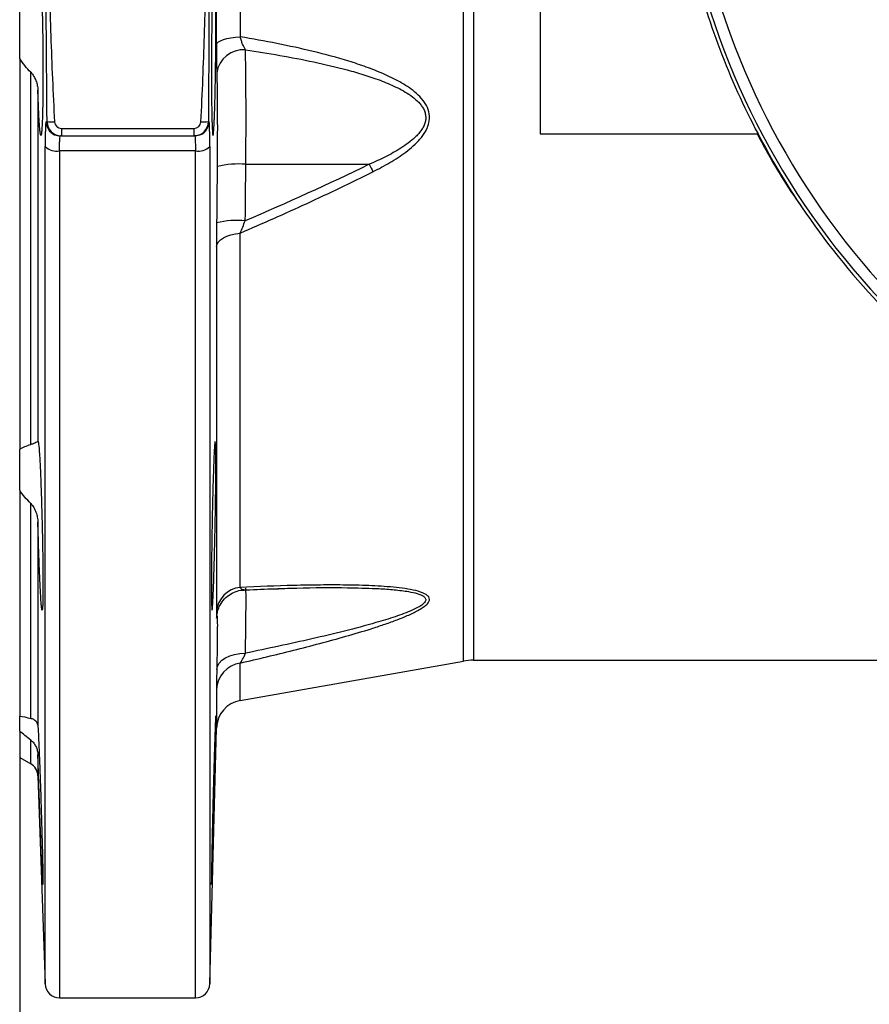
# Model space of a CAD drawing. Units: inches. Extents: x -0.9 to 9.06, y 0 to 7.13.
# Drawn here: x 1.74 to 2.51, y 1.19 to 2.08 of the extents above; entities that cross this region are included whole.
import ezdxf

# ---------------------------------------------------------------- set-up
doc = ezdxf.new("R2010")
doc.units = ezdxf.units.IN
doc.header["$MEASUREMENT"] = 0
doc.layers.add('NETAFIM-L-DETL-013M', color=1, linetype='Continuous')
doc.layers.add('NETAFIM-L-DETL-TEXT-LEADER-025M', color=2, linetype='Continuous')

msp = doc.modelspace()

# ---------------------------------------------------------------- linework, layer by layer
at = {"layer": 'NETAFIM-L-DETL-013M'}
for p, q in [((2.14094, 1.50212), (2.14094, 3.09347)), ((2.14991, 3.09268), (2.14991, 1.50291)), ((1.91865, 2.0568), (1.91865, 2.53879)), ((1.94, 2.53181), (1.94, 2.06377)), ((1.74148, 2.04441), (1.74148, 2.09468)), ((2.21002, 2.09825), (2.21002, 1.97643)), ((1.91865, 2.0568), (1.91914, 2.05803)), ((1.91914, 2.05803), (1.92038, 2.05923)), ((1.92038, 2.05923), (1.92232, 2.06035)), ((1.92232, 2.06035), (1.92491, 2.06136)), ((1.92491, 2.06136), (1.92807, 2.06223)), ((1.92807, 2.06223), (1.93171, 2.06293)), ((1.93171, 2.06293), (1.93573, 2.06345)), ((1.93573, 2.06345), (1.94, 2.06377)), ((1.74148, 2.04441), (1.74148, 1.69261)), ((1.75144, 1.69699), (1.75144, 2.0319)), ((1.75789, 2.01595), (1.75789, 1.69963)), ((1.76523, 1.98747), (1.76611, 1.98747)), ((1.91136, 1.9875), (1.91203, 1.9875)), ((1.77903, 1.98143), (1.89844, 1.98143)), ((1.77903, 1.98143), (1.77903, 1.97467)), ((1.89844, 1.97467), (1.89844, 1.98143)), ((2.21002, 1.97643), (2.40531, 1.97643)), ((1.77903, 1.97467), (1.77815, 1.97467)), ((1.77903, 1.97467), (1.89844, 1.97467)), ((1.8991, 1.97467), (1.89844, 1.97467)), ((1.90161, 1.97491), (1.8991, 1.97467)), ((1.90373, 1.97553), (1.90161, 1.97491)), ((1.76443, 1.21164), (1.76443, 1.96504)), ((1.77735, 1.96122), (1.77735, 1.19917)), ((1.8997, 1.96122), (1.77735, 1.96122)), ((1.8997, 1.19917), (1.8997, 1.96122)), ((1.91262, 1.96508), (1.91262, 1.21176)), ((1.9451, 1.94911), (2.05617, 1.94911)), ((1.93573, 1.88668), (1.94, 1.88724)), ((1.94, 1.56842), (1.94, 1.88724)), ((1.91914, 1.87717), (1.92038, 1.87927)), ((1.92038, 1.87927), (1.92232, 1.88123)), ((1.92232, 1.88123), (1.92491, 1.883)), ((1.92491, 1.883), (1.92807, 1.88453)), ((1.92807, 1.88453), (1.93171, 1.88577)), ((1.93171, 1.88577), (1.93573, 1.88668)), ((1.91865, 1.875), (1.91914, 1.87717)), ((1.91865, 1.875), (1.91865, 1.54667)), ((1.74148, 1.65581), (1.74148, 1.69261)), ((1.74148, 1.65581), (1.74148, 1.4527)), ((1.75144, 1.45053), (1.75144, 1.64389)), ((1.75789, 1.627), (1.75789, 1.44437)), ((1.92666, 1.5051), (1.93056, 1.50689)), ((1.93056, 1.50689), (1.93498, 1.50819)), ((1.93498, 1.50819), (1.93977, 1.50897)), ((1.93977, 1.50897), (1.94475, 1.50919)), ((1.91891, 1.49472), (1.91949, 1.49762)), ((1.91949, 1.49762), (1.92103, 1.50038)), ((1.92103, 1.50038), (1.92345, 1.50291)), ((1.92345, 1.50291), (1.92666, 1.5051)), ((1.94, 1.46669), (2.14094, 1.50212)), ((1.94, 1.46669), (1.94, 1.50032)), ((2.14991, 1.50291), (2.71409, 1.50291)), ((1.91865, 1.47654), (1.91865, 1.44191)), ((1.74148, 1.43923), (1.74148, 1.4527)), ((1.74148, 1.43923), (1.74148, 1.41553)), ((1.91262, 1.21176), (1.91865, 1.44191)), ((1.75144, 1.40978), (1.75144, 1.43109)), ((1.75789, 1.41779), (1.75789, 1.39904)), ((1.74148, 1.41553), (1.75144, 1.40978)), ((1.75789, 1.39904), (1.76443, 1.21164)), ((1.77735, 1.19917), (1.8997, 1.19917))]:
    msp.add_line(p, q, dxfattribs=at)
for centre, radius, start, end in [((3.01783, 2.29779), 0.67755, 193.8381, 226.1619), ((3.01783, 2.29779), 0.69098, 193.8381, 207.71915), ((3.01783, 2.29779), 0.68777, 193.8381, 226.1619), ((1.94285, 2.02798), 0.02418, 85.50427, 172.05427), ((1.77816, 1.98759), 0.01292, 180.55048, 246.12597), ((1.77903, 1.98759), 0.01292, 180.53045, 269.98432), ((1.77138, 2.04343), 0.0562, 264.62348, 271.52237), ((1.77903, 1.98759), 0.00617, 183.26111, 270), ((1.89844, 1.98759), 0.01292, 270.00907, 359.59865), ((1.89844, 1.98759), 0.00617, 270, 356.86316), ((1.8991, 1.98759), 0.01292, 291.00747, 359.58588), ((1.90601, 2.04189), 0.05465, 268.52502, 275.62383), ((1.77815, 1.98758), 0.01291, 246.13497, 269.99865), ((3.01783, 2.29779), 0.69098, 207.71915, 226.1619), ((1.77456, 1.97553), 0.01458, 225.99996, 281.03864), ((1.90253, 1.97533), 0.01439, 258.67547, 314.55934), ((1.93819, 1.86927), 0.08014, 85.05047, 103.6598), ((2.45217, 2.14431), 0.4415, 206.23906, 207.21059), ((1.93758, 1.81865), 0.08002, 84.96158, 103.59844), ((1.94243, 1.54468), 0.02386, 95.83647, 175.21413), ((1.94378, 1.47545), 0.02515, 98.63691, 177.51613), ((2.14991, 1.45121), 0.0517, 90, 100), ((1.94449, 1.44123), 0.02585, 100, 178.5), ((1.74497, 1.39859), 0.01292, 2, 60), ((1.77735, 1.21209), 0.01292, 182, 270), ((1.8997, 1.21209), 0.01292, 270, 358.5)]:
    msp.add_arc(centre, radius, start, end, dxfattribs=at)
for points in [[(1.76611, 1.98747), (1.76522, 2.09091), (1.76479, 2.19435), (1.76489, 2.29779)], [(1.91228, 2.29779), (1.91236, 2.19436), (1.91204, 2.09093), (1.91136, 1.9875)], [(1.75144, 2.0319), (1.74778, 2.03575), (1.74441, 2.03987), (1.74148, 2.04441)], [(2.40615, 1.97639), (2.40587, 1.97642), (2.40559, 1.97643), (2.40531, 1.97643)], [(2.05617, 1.94911), (2.01946, 1.93114), (1.98221, 1.91436), (1.94461, 1.89836)], [(1.94461, 1.89836), (1.94478, 1.91528), (1.94495, 1.9322), (1.9451, 1.94911)], [(1.91926, 1.94714), (1.91911, 1.93024), (1.91894, 1.91333), (1.91877, 1.89643)], [(1.75144, 1.64389), (1.74778, 1.64772), (1.74441, 1.65168), (1.74148, 1.65581)], [(1.74148, 1.4527), (1.74441, 1.4523), (1.74778, 1.45153), (1.75144, 1.45053)], [(1.75144, 1.43109), (1.74778, 1.43389), (1.74441, 1.43661), (1.74148, 1.43923)]]:
    msp.add_open_spline(points, degree=3, dxfattribs=at)
for points, knots in [([(1.76529, 2.29779), (1.76559, 2.24601), (1.76624, 2.19424), (1.76794, 2.11659), (1.76863, 2.09071), (1.76994, 2.0519), (1.77042, 2.03896), (1.77152, 2.0131), (1.77214, 2.00017), (1.77287, 1.98724)], [0, 0, 0, 0, 0.5, 0.5, 0.75, 0.75, 0.875, 0.875, 1, 1, 1, 1]), ([(1.9046, 1.98726), (1.90531, 2.00018), (1.9059, 2.01311), (1.90695, 2.03898), (1.90741, 2.05191), (1.90866, 2.09072), (1.90931, 2.1166), (1.91093, 2.19425), (1.91156, 2.24602), (1.91188, 2.29779)], [0, 0, 0, 0, 0.125, 0.125, 0.25, 0.25, 0.5, 0.5, 1, 1, 1, 1]), ([(1.75789, 2.11516), (1.75808, 2.11927), (1.7583, 2.12232), (1.7586, 2.12483), (1.75866, 2.12527), (1.75878, 2.12599), (1.75884, 2.12628), (1.75903, 2.12694), (1.75916, 2.1271), (1.75942, 2.12685), (1.75956, 2.12643), (1.75982, 2.12505), (1.75995, 2.12409), (1.76015, 2.12223), (1.76022, 2.12155), (1.76035, 2.12003), (1.76041, 2.11921), (1.7606, 2.11655), (1.76072, 2.11455), (1.76096, 2.11008), (1.76108, 2.10761), (1.7613, 2.10222), (1.7614, 2.09935), (1.7616, 2.09328), (1.76169, 2.09008), (1.76182, 2.08503), (1.76186, 2.0833), (1.76194, 2.07981), (1.76198, 2.07805), (1.76208, 2.0727), (1.76214, 2.06905), (1.76225, 2.06159), (1.7623, 2.05776), (1.76237, 2.05018), (1.7624, 2.0464), (1.76243, 2.04076), (1.76243, 2.03888), (1.76244, 2.03514), (1.76244, 2.03326), (1.76244, 2.02775), (1.76243, 2.02418), (1.7624, 2.01725), (1.76237, 2.01388), (1.76226, 2.00416), (1.76215, 1.99844), (1.76198, 1.99223), (1.76194, 1.99103), (1.76186, 1.98878), (1.76182, 1.98772), (1.76169, 1.98471), (1.7616, 1.98295), (1.76141, 1.97992), (1.7613, 1.97866), (1.76108, 1.97671), (1.76096, 1.97602), (1.76078, 1.9754), (1.76072, 1.97526), (1.7606, 1.97513), (1.76054, 1.97513), (1.76035, 1.97536), (1.76022, 1.9758), (1.75996, 1.97723), (1.75982, 1.97822), (1.75956, 1.98077), (1.75942, 1.9823), (1.75916, 1.98586), (1.75904, 1.98788), (1.75884, 1.9913), (1.75878, 1.9925), (1.75866, 1.99499), (1.7586, 1.99629), (1.75842, 2.00032), (1.75831, 2.00319), (1.75809, 2.00932), (1.75799, 2.01259), (1.75789, 2.01595)], [0, 0, 0, 0, 0.0625, 0.0625, 0.078125, 0.078125, 0.09375, 0.09375, 0.125, 0.125, 0.15625, 0.15625, 0.1875, 0.1875, 0.203125, 0.203125, 0.21875, 0.21875, 0.25, 0.25, 0.28125, 0.28125, 0.3125, 0.3125, 0.34375, 0.34375, 0.359375, 0.359375, 0.375, 0.375, 0.40625, 0.40625, 0.4375, 0.4375, 0.46875, 0.46875, 0.484375, 0.484375, 0.5, 0.5, 0.53125, 0.53125, 0.5625, 0.5625, 0.625, 0.625, 0.640625, 0.640625, 0.65625, 0.65625, 0.6875, 0.6875, 0.71875, 0.71875, 0.75, 0.75, 0.765625, 0.765625, 0.78125, 0.78125, 0.8125, 0.8125, 0.84375, 0.84375, 0.875, 0.875, 0.90625, 0.90625, 0.921875, 0.921875, 0.9375, 0.9375, 0.96875, 0.96875, 1, 1, 1, 1]), ([(1.9178, 2.10479), (1.91787, 2.10124), (1.91793, 2.09741), (1.918, 2.09124), (1.91802, 2.08911), (1.91805, 2.08472), (1.91806, 2.08244), (1.91809, 2.07554), (1.91809, 2.07081), (1.91808, 2.06351), (1.91807, 2.06103), (1.91805, 2.05605), (1.91803, 2.05356), (1.91798, 2.04613), (1.91793, 2.0412), (1.91784, 2.03386), (1.9178, 2.03142), (1.91773, 2.02666), (1.91765, 2.022), (1.91756, 2.01752), (1.91747, 2.01314), (1.91742, 2.01098), (1.91726, 2.00475), (1.91715, 2.00093), (1.91698, 1.99567), (1.91692, 1.994), (1.91679, 1.99082), (1.91673, 1.98933), (1.91654, 1.98519), (1.91641, 1.98286), (1.91622, 1.98), (1.91615, 1.97915), (1.91602, 1.9777), (1.91596, 1.9771), (1.91577, 1.97565), (1.91564, 1.97515), (1.91539, 1.97514), (1.91527, 1.97563), (1.91511, 1.97707), (1.91505, 1.97767), (1.91495, 1.97911), (1.91489, 1.97996), (1.91475, 1.98282), (1.91466, 1.98515), (1.91453, 1.98927), (1.9145, 1.99076), (1.91442, 1.99393), (1.91439, 1.9956), (1.9143, 2.00086), (1.91425, 2.00468), (1.91419, 2.0109), (1.91417, 2.01305), (1.91415, 2.01744), (1.91413, 2.02192), (1.91412, 2.02658), (1.91411, 2.03133), (1.91411, 2.03376), (1.91412, 2.04112), (1.91414, 2.04605), (1.91419, 2.05347), (1.91421, 2.05595), (1.91425, 2.06093), (1.91428, 2.06341), (1.91436, 2.07072), (1.91442, 2.07546), (1.91453, 2.08235), (1.91457, 2.08463), (1.91466, 2.08903), (1.9147, 2.09116), (1.91484, 2.09734), (1.91494, 2.10117), (1.9151, 2.10649), (1.91516, 2.10817), (1.91527, 2.11132), (1.91539, 2.11427), (1.91551, 2.11682), (1.91564, 2.11918), (1.9157, 2.12026), (1.91589, 2.12312), (1.91602, 2.12456), (1.91628, 2.12651), (1.91641, 2.12701), (1.91667, 2.12702), (1.91679, 2.12655), (1.91697, 2.1251), (1.91703, 2.12449), (1.91715, 2.12305), (1.91726, 2.12139), (1.91736, 2.11928), (1.91746, 2.11695), (1.91751, 2.11566), (1.91765, 2.1115), (1.91773, 2.10834), (1.9178, 2.10479)], [0, 0, 0, 0, 0.03125, 0.03125, 0.046875, 0.046875, 0.0625, 0.0625, 0.09375, 0.09375, 0.109375, 0.109375, 0.125, 0.125, 0.15625, 0.15625, 0.171875, 0.171875, 0.1875, 0.203125, 0.203125, 0.21875, 0.21875, 0.25, 0.25, 0.265625, 0.265625, 0.28125, 0.28125, 0.3125, 0.3125, 0.328125, 0.328125, 0.34375, 0.34375, 0.375, 0.375, 0.40625, 0.40625, 0.421875, 0.421875, 0.4375, 0.4375, 0.46875, 0.46875, 0.484375, 0.484375, 0.5, 0.5, 0.53125, 0.53125, 0.546875, 0.546875, 0.5625, 0.578125, 0.578125, 0.59375, 0.59375, 0.625, 0.625, 0.640625, 0.640625, 0.65625, 0.65625, 0.6875, 0.6875, 0.703125, 0.703125, 0.71875, 0.71875, 0.75, 0.75, 0.765625, 0.765625, 0.78125, 0.796875, 0.796875, 0.8125, 0.8125, 0.84375, 0.84375, 0.875, 0.875, 0.90625, 0.90625, 0.921875, 0.921875, 0.9375, 0.953125, 0.953125, 0.96875, 0.96875, 1, 1, 1, 1]), ([(1.91865, 2.0568), (1.91865, 2.05165), (1.91867, 2.04691), (1.91876, 2.0382), (1.91882, 2.03445), (1.91891, 2.03132)], [0, 0, 0, 0, 0.5, 0.5, 1, 1, 1, 1]), ([(2.05953, 1.94243), (2.06472, 1.94502), (2.06981, 1.94774), (2.07972, 1.95359), (2.08454, 1.95671), (2.09142, 1.96189), (2.09366, 1.96371), (2.09795, 1.96757), (2.09997, 1.96959), (2.10275, 1.97281), (2.10363, 1.97392), (2.10529, 1.97622), (2.10607, 1.97741), (2.10746, 1.97986), (2.10808, 1.98111), (2.10912, 1.98368), (2.10955, 1.98501), (2.11046, 1.98903), (2.11058, 1.99171), (2.10977, 1.99706), (2.10887, 1.99958), (2.10635, 2.00434), (2.10478, 2.00649), (2.10123, 2.01052), (2.09923, 2.0124), (2.09299, 2.01759), (2.08843, 2.02054), (2.07892, 2.0259), (2.07393, 2.02831), (2.06381, 2.03274), (2.05868, 2.03475), (2.0483, 2.0385), (2.04306, 2.04023), (2.02723, 2.04514), (2.01652, 2.04801), (1.99492, 2.05324), (1.98403, 2.05559), (1.9621, 2.05994), (1.95106, 2.06193), (1.94, 2.06377)], [0, 0, 0, 0, 0.0625, 0.0625, 0.125, 0.125, 0.15625, 0.15625, 0.1875, 0.1875, 0.203125, 0.203125, 0.21875, 0.21875, 0.234375, 0.234375, 0.25, 0.25, 0.28125, 0.28125, 0.3125, 0.3125, 0.34375, 0.34375, 0.375, 0.375, 0.4375, 0.4375, 0.5, 0.5, 0.5625, 0.5625, 0.625, 0.625, 0.75, 0.75, 0.875, 0.875, 1, 1, 1, 1]), ([(1.94475, 2.05208), (1.94386, 2.05353), (1.94302, 2.05522), (1.94181, 2.05816), (1.94142, 2.05922), (1.94068, 2.06142), (1.94033, 2.06257), (1.94, 2.06377)], [0, 0, 0, 0, 0.5, 0.5, 0.75, 0.75, 1, 1, 1, 1]), ([(1.9451, 1.94911), (1.94517, 1.95934), (1.94522, 1.96928), (1.94526, 1.98379), (1.94526, 1.98855), (1.94526, 1.9956), (1.94526, 1.99793), (1.94525, 2.00249), (1.94524, 2.00474), (1.9452, 2.01577), (1.94515, 2.02399), (1.94504, 2.0335), (1.94502, 2.03536), (1.94497, 2.03899), (1.94495, 2.04075), (1.94487, 2.04587), (1.94481, 2.04908), (1.94475, 2.05208)], [0, 0, 0, 0, 0.25, 0.25, 0.375, 0.375, 0.4375, 0.4375, 0.5, 0.5, 0.75, 0.75, 0.8125, 0.8125, 0.875, 0.875, 1, 1, 1, 1]), ([(1.94475, 2.05208), (1.95507, 2.05055), (1.96535, 2.04891), (1.98584, 2.04532), (1.99603, 2.04338), (2.0163, 2.03907), (2.02637, 2.03671), (2.04133, 2.03267), (2.0463, 2.03124), (2.05615, 2.02816), (2.06104, 2.0265), (2.07073, 2.02286), (2.07553, 2.02087), (2.08479, 2.0164), (2.08929, 2.01394), (2.09555, 2.00953), (2.09753, 2.00796), (2.10027, 2.00535), (2.10114, 2.00443), (2.10275, 2.00253), (2.10349, 2.00154), (2.1048, 1.99945), (2.10537, 1.99836), (2.1063, 1.99605), (2.10664, 1.99485), (2.10704, 1.9924), (2.10709, 1.99113), (2.10689, 1.98862), (2.10664, 1.98738), (2.10588, 1.98494), (2.10537, 1.98374), (2.10417, 1.98146), (2.10348, 1.98036), (2.10194, 1.97823), (2.1011, 1.9772), (2.09934, 1.97523), (2.09841, 1.97429), (2.09554, 1.97157), (2.09348, 1.96988), (2.0892, 1.96667), (2.08698, 1.96516), (2.08021, 1.96087), (2.07553, 1.9583), (2.06598, 1.95348), (2.0611, 1.95124), (2.05617, 1.94911)], [0, 0, 0, 0, 0.125, 0.125, 0.25, 0.25, 0.375, 0.375, 0.4375, 0.4375, 0.5, 0.5, 0.5625, 0.5625, 0.625, 0.625, 0.65625, 0.65625, 0.671875, 0.671875, 0.6875, 0.6875, 0.703125, 0.703125, 0.71875, 0.71875, 0.734375, 0.734375, 0.75, 0.75, 0.765625, 0.765625, 0.78125, 0.78125, 0.796875, 0.796875, 0.8125, 0.8125, 0.84375, 0.84375, 0.875, 0.875, 0.9375, 0.9375, 1, 1, 1, 1]), ([(1.75144, 2.0319), (1.7525, 2.03078), (1.75338, 2.02955), (1.75492, 2.02697), (1.75557, 2.02562), (1.75664, 2.0229), (1.75706, 2.02153), (1.75767, 2.01875), (1.75785, 2.01734), (1.75789, 2.01595)], [0, 0, 0, 0, 0.25, 0.25, 0.5, 0.5, 0.75, 0.75, 1, 1, 1, 1]), ([(1.91891, 2.03132), (1.91903, 2.02642), (1.91914, 2.02088), (1.91926, 2.01164), (1.9193, 2.00841), (1.91935, 2.00162), (1.91938, 1.9981), (1.91942, 1.98728), (1.91943, 1.97969), (1.91939, 1.96774), (1.91938, 1.96366), (1.91933, 1.95546), (1.9193, 1.95132), (1.91926, 1.94714)], [0, 0, 0, 0, 0.25, 0.25, 0.375, 0.375, 0.5, 0.5, 0.75, 0.75, 0.875, 0.875, 1, 1, 1, 1]), ([(1.76523, 1.98747), (1.76512, 1.98747), (1.76501, 1.98694), (1.76486, 1.98535), (1.76482, 1.9847), (1.76473, 1.98316), (1.76469, 1.98228), (1.76462, 1.98028), (1.76459, 1.97916), (1.76453, 1.97677), (1.76451, 1.97549), (1.76447, 1.97274), (1.76446, 1.97127), (1.76444, 1.96824), (1.76443, 1.96667), (1.76443, 1.96504)], [0, 0, 0, 0, 0.25, 0.25, 0.375, 0.375, 0.5, 0.5, 0.625, 0.625, 0.75, 0.75, 0.875, 0.875, 1, 1, 1, 1]), ([(1.91262, 1.96508), (1.91262, 1.96833), (1.91261, 1.97134), (1.91257, 1.97549), (1.91255, 1.97679), (1.91251, 1.97918), (1.91248, 1.98028), (1.91243, 1.98228), (1.9124, 1.98318), (1.91234, 1.98472), (1.9123, 1.98537), (1.91223, 1.98642), (1.91219, 1.98683), (1.91211, 1.98736), (1.91207, 1.9875), (1.91203, 1.9875)], [0, 0, 0, 0, 0.25, 0.25, 0.375, 0.375, 0.5, 0.5, 0.625, 0.625, 0.75, 0.75, 0.875, 0.875, 1, 1, 1, 1]), ([(2.40531, 1.97643), (2.41563, 1.95746), (2.42787, 1.93498), (2.44258, 1.91503), (2.44488, 1.91192)], [0, 0, 0, 0, 0.843673, 1, 1, 1, 1]), ([(1.77735, 1.96122), (1.77735, 1.96318), (1.77737, 1.96498), (1.77745, 1.9683), (1.7775, 1.96974), (1.77772, 1.97335), (1.77792, 1.97467), (1.77815, 1.97467)], [0, 0, 0, 0, 0.25, 0.25, 0.5, 0.5, 1, 1, 1, 1]), ([(1.8991, 1.97467), (1.89919, 1.97467), (1.89927, 1.97435), (1.89942, 1.97309), (1.89948, 1.97216), (1.89964, 1.96856), (1.8997, 1.96513), (1.8997, 1.96122)], [0, 0, 0, 0, 0.25, 0.25, 0.5, 0.5, 1, 1, 1, 1]), ([(1.94, 1.88724), (1.96017, 1.89591), (1.98023, 1.90481), (2.0201, 1.92316), (2.0399, 1.93262), (2.05953, 1.94243)], [0, 0, 0, 0, 0.5, 0.5, 1, 1, 1, 1]), ([(1.91877, 1.89643), (1.91873, 1.89265), (1.9187, 1.88897), (1.91866, 1.88181), (1.91865, 1.8783), (1.91865, 1.875)], [0, 0, 0, 0, 0.5, 0.5, 1, 1, 1, 1]), ([(1.94, 1.88724), (1.94073, 1.88902), (1.94148, 1.89083), (1.94302, 1.89454), (1.94381, 1.89644), (1.94461, 1.89836)], [0, 0, 0, 0, 0.5, 0.5, 1, 1, 1, 1]), ([(1.74148, 1.69261), (1.74295, 1.69357), (1.74454, 1.69441), (1.74787, 1.69585), (1.74962, 1.69646), (1.75144, 1.69699)], [0, 0, 0, 0, 0.5, 0.5, 1, 1, 1, 1]), ([(1.75789, 1.69963), (1.75785, 1.69956), (1.75767, 1.69945), (1.75707, 1.69914), (1.75665, 1.69894), (1.75557, 1.69846), (1.75493, 1.69819), (1.75339, 1.69761), (1.7525, 1.69729), (1.75144, 1.69699)], [0, 0, 0, 0, 0.25, 0.25, 0.5, 0.5, 0.75, 0.75, 1, 1, 1, 1]), ([(1.75789, 1.69963), (1.75799, 1.69979), (1.75809, 1.69967), (1.75825, 1.69907), (1.7583, 1.69879), (1.75842, 1.69811), (1.75848, 1.69769), (1.75878, 1.69526), (1.75903, 1.69228), (1.75943, 1.68621), (1.75956, 1.68397), (1.75982, 1.67906), (1.75995, 1.6764), (1.76015, 1.67209), (1.76022, 1.67059), (1.76035, 1.66753), (1.76041, 1.66597), (1.7606, 1.66117), (1.76072, 1.65784), (1.76096, 1.6509), (1.76108, 1.64726), (1.7613, 1.63993), (1.7614, 1.63622), (1.76155, 1.63059), (1.7616, 1.6287), (1.76169, 1.6249), (1.76174, 1.62297), (1.76186, 1.61726), (1.76194, 1.6135), (1.76208, 1.60607), (1.76214, 1.6024), (1.76225, 1.59517), (1.7623, 1.59169), (1.76237, 1.585), (1.7624, 1.58179), (1.76243, 1.5772), (1.76243, 1.57569), (1.76244, 1.5728), (1.76244, 1.57141), (1.76244, 1.56739), (1.76244, 1.56493), (1.7624, 1.56042), (1.76237, 1.55837), (1.7623, 1.55483), (1.76225, 1.55332), (1.76217, 1.55145), (1.76214, 1.55089), (1.76208, 1.54991), (1.76205, 1.54949), (1.76187, 1.54773), (1.7617, 1.54745), (1.7614, 1.54876), (1.7613, 1.54948), (1.76108, 1.55145), (1.76096, 1.55271), (1.76078, 1.55501), (1.76072, 1.55584), (1.7606, 1.55763), (1.76054, 1.55859), (1.76035, 1.56162), (1.76022, 1.56388), (1.75996, 1.56884), (1.75982, 1.57157), (1.75956, 1.57734), (1.75943, 1.58039), (1.75923, 1.58521), (1.75916, 1.58685), (1.75904, 1.59022), (1.75897, 1.59196), (1.75878, 1.59721), (1.75866, 1.60078), (1.75842, 1.60809), (1.75831, 1.61182), (1.75809, 1.61943), (1.75799, 1.62323), (1.75789, 1.627)], [0, 0, 0, 0, 0.03125, 0.03125, 0.046875, 0.046875, 0.0625, 0.0625, 0.125, 0.125, 0.15625, 0.15625, 0.1875, 0.1875, 0.203125, 0.203125, 0.21875, 0.21875, 0.25, 0.25, 0.28125, 0.28125, 0.3125, 0.3125, 0.328125, 0.328125, 0.34375, 0.34375, 0.375, 0.375, 0.40625, 0.40625, 0.4375, 0.4375, 0.46875, 0.46875, 0.484375, 0.484375, 0.5, 0.5, 0.53125, 0.53125, 0.5625, 0.5625, 0.59375, 0.59375, 0.609375, 0.609375, 0.625, 0.625, 0.6875, 0.6875, 0.71875, 0.71875, 0.75, 0.75, 0.765625, 0.765625, 0.78125, 0.78125, 0.8125, 0.8125, 0.84375, 0.84375, 0.875, 0.875, 0.890625, 0.890625, 0.90625, 0.90625, 0.9375, 0.9375, 0.96875, 0.96875, 1, 1, 1, 1]), ([(1.91809, 1.67746), (1.91809, 1.67391), (1.91808, 1.67007), (1.91803, 1.6639), (1.91802, 1.66178), (1.91798, 1.65738), (1.91795, 1.6551), (1.91787, 1.64821), (1.91781, 1.64347), (1.91769, 1.63617), (1.91765, 1.6337), (1.91756, 1.62871), (1.91751, 1.62623), (1.91737, 1.6188), (1.91726, 1.61387), (1.91709, 1.60653), (1.91703, 1.60409), (1.91691, 1.59933), (1.91679, 1.59467), (1.91667, 1.5902), (1.91654, 1.58581), (1.91648, 1.58366), (1.91628, 1.57743), (1.91615, 1.5736), (1.91596, 1.56835), (1.91589, 1.56668), (1.91577, 1.5635), (1.9157, 1.56201), (1.91551, 1.55787), (1.91539, 1.55554), (1.91522, 1.55268), (1.91516, 1.55183), (1.91505, 1.55038), (1.915, 1.54978), (1.91484, 1.54833), (1.91475, 1.54783), (1.91457, 1.54783), (1.91449, 1.54832), (1.91439, 1.54976), (1.91436, 1.55036), (1.9143, 1.5518), (1.91428, 1.55265), (1.91421, 1.55551), (1.91417, 1.55784), (1.91414, 1.56197), (1.91413, 1.56345), (1.91412, 1.56663), (1.91411, 1.5683), (1.91411, 1.57356), (1.91412, 1.57738), (1.91416, 1.5836), (1.91417, 1.58576), (1.91421, 1.59014), (1.91425, 1.59462), (1.9143, 1.59928), (1.91436, 1.60403), (1.91439, 1.60646), (1.91449, 1.61382), (1.91457, 1.61875), (1.9147, 1.62617), (1.91475, 1.62866), (1.91484, 1.63363), (1.91489, 1.63611), (1.91505, 1.64342), (1.91516, 1.64816), (1.91533, 1.65505), (1.91539, 1.65732), (1.91551, 1.66172), (1.91557, 1.66385), (1.91576, 1.67003), (1.91589, 1.67386), (1.91609, 1.67918), (1.91615, 1.68086), (1.91628, 1.68401), (1.91641, 1.68696), (1.91654, 1.68951), (1.91667, 1.69186), (1.91673, 1.69294), (1.91692, 1.69581), (1.91703, 1.69725), (1.91726, 1.69919), (1.91737, 1.6997), (1.91756, 1.6997), (1.91765, 1.69923), (1.91777, 1.69778), (1.9178, 1.69717), (1.91787, 1.69573), (1.91793, 1.69406), (1.91798, 1.69195), (1.91802, 1.68962), (1.91803, 1.68834), (1.91808, 1.68417), (1.91809, 1.68101), (1.91809, 1.67746)], [0, 0, 0, 0, 0.03125, 0.03125, 0.046875, 0.046875, 0.0625, 0.0625, 0.09375, 0.09375, 0.109375, 0.109375, 0.125, 0.125, 0.15625, 0.15625, 0.171875, 0.171875, 0.1875, 0.203125, 0.203125, 0.21875, 0.21875, 0.25, 0.25, 0.265625, 0.265625, 0.28125, 0.28125, 0.3125, 0.3125, 0.328125, 0.328125, 0.34375, 0.34375, 0.375, 0.375, 0.40625, 0.40625, 0.421875, 0.421875, 0.4375, 0.4375, 0.46875, 0.46875, 0.484375, 0.484375, 0.5, 0.5, 0.53125, 0.53125, 0.546875, 0.546875, 0.5625, 0.578125, 0.578125, 0.59375, 0.59375, 0.625, 0.625, 0.640625, 0.640625, 0.65625, 0.65625, 0.6875, 0.6875, 0.703125, 0.703125, 0.71875, 0.71875, 0.75, 0.75, 0.765625, 0.765625, 0.78125, 0.796875, 0.796875, 0.8125, 0.8125, 0.84375, 0.84375, 0.875, 0.875, 0.90625, 0.90625, 0.921875, 0.921875, 0.9375, 0.953125, 0.953125, 0.96875, 0.96875, 1, 1, 1, 1]), ([(1.75144, 1.64389), (1.7525, 1.64277), (1.75338, 1.64153), (1.75492, 1.6389), (1.75557, 1.63749), (1.75664, 1.63462), (1.75706, 1.63315), (1.75767, 1.63013), (1.75785, 1.62857), (1.75789, 1.627)], [0, 0, 0, 0, 0.25, 0.25, 0.5, 0.5, 0.75, 0.75, 1, 1, 1, 1]), ([(1.94, 1.50032), (1.95611, 1.50407), (1.97213, 1.50791), (1.99591, 1.51389), (2.0038, 1.51592), (2.01948, 1.52008), (2.02727, 1.52221), (2.04271, 1.52662), (2.05035, 1.52889), (2.06165, 1.53247), (2.06539, 1.53369), (2.07279, 1.53621), (2.07647, 1.53751), (2.08362, 1.5402), (2.0871, 1.54158), (2.09377, 1.54447), (2.09697, 1.54598), (2.10128, 1.54834), (2.10263, 1.54914), (2.10513, 1.55079), (2.10628, 1.55164), (2.1082, 1.55335), (2.10898, 1.55421), (2.11009, 1.55595), (2.11038, 1.55679), (2.11043, 1.55841), (2.11018, 1.55921), (2.10917, 1.56065), (2.10841, 1.56132), (2.1056, 1.56315), (2.10308, 1.56411), (2.09734, 1.56575), (2.0942, 1.5664), (2.0876, 1.5675), (2.08414, 1.56795), (2.07345, 1.56909), (2.06605, 1.56958), (2.05101, 1.57027), (2.04335, 1.57047), (2.02787, 1.57066), (2.02004, 1.57066), (2.00426, 1.57052), (1.99631, 1.57038), (1.97232, 1.56979), (1.9562, 1.56917), (1.94, 1.56842)], [0, 0, 0, 0, 0.125, 0.125, 0.1875, 0.1875, 0.25, 0.25, 0.3125, 0.3125, 0.34375, 0.34375, 0.375, 0.375, 0.40625, 0.40625, 0.4375, 0.4375, 0.453125, 0.453125, 0.46875, 0.46875, 0.484375, 0.484375, 0.5, 0.5, 0.515625, 0.515625, 0.53125, 0.53125, 0.5625, 0.5625, 0.59375, 0.59375, 0.625, 0.625, 0.6875, 0.6875, 0.75, 0.75, 0.8125, 0.8125, 0.875, 0.875, 1, 1, 1, 1]), ([(1.94349, 1.56649), (1.94285, 1.56638), (1.94155, 1.56617), (1.94053, 1.56766), (1.94, 1.56842)], [0, 0, 0, 0, 0.488616, 1, 1, 1, 1]), ([(1.97391, 1.56735), (1.97962, 1.56754), (2.0008, 1.56826), (2.03048, 1.56856), (2.05359, 1.56772), (2.06198, 1.56741)], [0, 0, 0, 0, 0.190225, 0.706307, 1, 1, 1, 1]), ([(1.91902, 1.54343), (1.91902, 1.54343), (1.91902, 1.54338), (1.91907, 1.5439), (1.91925, 1.54512), (1.91979, 1.54762), (1.92129, 1.55183), (1.92457, 1.55704), (1.92957, 1.56167), (1.93562, 1.5647), (1.94036, 1.56614), (1.94303, 1.56598), (1.94345, 1.56596)], [0, 0, 0, 0, 0.0055762, 0.0683025, 0.1121535, 0.1693754, 0.2851039, 0.4536303, 0.6345678, 0.7960008, 0.9683683, 1, 1, 1, 1]), ([(1.94351, 1.56609), (1.94522, 1.56618), (1.95564, 1.56675), (1.96591, 1.56704), (1.9745, 1.56729)], [0, 0, 0, 0, 0.164017, 1, 1, 1, 1]), ([(1.94475, 1.50919), (1.94484, 1.51536), (1.94502, 1.52788), (1.94519, 1.54307), (1.94527, 1.55528), (1.94525, 1.56352), (1.94515, 1.56792), (1.94503, 1.56781), (1.94499, 1.56777)], [0, 0, 0, 0, 0.175623, 0.356339, 0.531963, 0.71268, 0.888288, 1, 1, 1, 1]), ([(2.06198, 1.56741), (2.06295, 1.56739), (2.06872, 1.56723), (2.07878, 1.56641), (2.09043, 1.56503), (2.0995, 1.5631), (2.10499, 1.56094), (2.10733, 1.5583), (2.10683, 1.55552), (2.10294, 1.55188), (2.09374, 1.54714), (2.07949, 1.5419), (2.05892, 1.53561), (2.03386, 1.52898), (1.99472, 1.5197), (1.96478, 1.5134), (1.94475, 1.50919)], [0, 0, 0, 0, 0.012578, 0.074705, 0.136691, 0.177613, 0.218823, 0.245134, 0.271572, 0.30227, 0.353244, 0.428703, 0.506116, 0.628843, 0.751674, 1, 1, 1, 1]), ([(1.91865, 1.54667), (1.91865, 1.5441), (1.91867, 1.54239), (1.91876, 1.54065), (1.91882, 1.54065), (1.91891, 1.54151)], [0, 0, 0, 0, 0.5, 0.5, 1, 1, 1, 1]), ([(1.91891, 1.54151), (1.919, 1.54235), (1.91915, 1.54369), (1.91924, 1.54243), (1.91927, 1.54196)], [0, 0, 0, 0, 0.6280403, 1, 1, 1, 1]), ([(1.91927, 1.54196), (1.91929, 1.54178), (1.91938, 1.54114), (1.91943, 1.53658), (1.91941, 1.5286), (1.91929, 1.51746), (1.91911, 1.50586), (1.91896, 1.4977), (1.91891, 1.49472)], [0, 0, 0, 0, 0.081855, 0.282613, 0.483372, 0.684029, 0.884687, 1, 1, 1, 1]), ([(1.94, 1.50032), (1.94033, 1.50073), (1.94068, 1.50124), (1.94141, 1.50244), (1.94181, 1.50313), (1.94302, 1.50541), (1.94386, 1.50718), (1.94475, 1.50919)], [0, 0, 0, 0, 0.25, 0.25, 0.5, 0.5, 1, 1, 1, 1]), ([(1.91891, 1.49472), (1.91882, 1.49037), (1.91876, 1.48663), (1.91869, 1.48196), (1.91868, 1.48059), (1.91866, 1.47826), (1.91865, 1.4773), (1.91865, 1.47654)], [0, 0, 0, 0, 0.5, 0.5, 0.75, 0.75, 1, 1, 1, 1]), ([(1.9178, 1.43073), (1.91773, 1.42719), (1.91765, 1.42335), (1.91751, 1.41718), (1.91747, 1.41505), (1.91737, 1.41066), (1.91731, 1.40838), (1.91715, 1.40148), (1.91704, 1.39675), (1.91685, 1.38945), (1.91679, 1.38697), (1.91667, 1.38199), (1.9166, 1.37951), (1.91641, 1.37208), (1.91628, 1.36715), (1.91609, 1.35981), (1.91602, 1.35737), (1.91589, 1.35262), (1.91576, 1.34795), (1.91564, 1.34348), (1.91551, 1.3391), (1.91545, 1.33694), (1.91527, 1.33071), (1.91516, 1.32689), (1.915, 1.32163), (1.91494, 1.31996), (1.91484, 1.31679), (1.91479, 1.31529), (1.91465, 1.31116), (1.91457, 1.30882), (1.91446, 1.30596), (1.91442, 1.30512), (1.91436, 1.30367), (1.91433, 1.30306), (1.91425, 1.30162), (1.91421, 1.30112), (1.91414, 1.30112), (1.91412, 1.30161), (1.91411, 1.30305), (1.91411, 1.30365), (1.91412, 1.3051), (1.91412, 1.30595), (1.91414, 1.30881), (1.91417, 1.31114), (1.91423, 1.31527), (1.91425, 1.31675), (1.9143, 1.31993), (1.91433, 1.3216), (1.91442, 1.32686), (1.91449, 1.33068), (1.91461, 1.3369), (1.91466, 1.33906), (1.91475, 1.34345), (1.91484, 1.34792), (1.91494, 1.35258), (1.91505, 1.35733), (1.9151, 1.35977), (1.91527, 1.36712), (1.91539, 1.37205), (1.91557, 1.37947), (1.91564, 1.38196), (1.91576, 1.38693), (1.91583, 1.38941), (1.91602, 1.39672), (1.91615, 1.40145), (1.91635, 1.40834), (1.91641, 1.41062), (1.91654, 1.41502), (1.9166, 1.41715), (1.91679, 1.42332), (1.91691, 1.42716), (1.91709, 1.43247), (1.91715, 1.43415), (1.91726, 1.4373), (1.91737, 1.44025), (1.91746, 1.44281), (1.91756, 1.44516), (1.9176, 1.44624), (1.91773, 1.4491), (1.9178, 1.45054), (1.91793, 1.45249), (1.91798, 1.45299), (1.91805, 1.45299), (1.91808, 1.45251), (1.91809, 1.45106), (1.91809, 1.45045), (1.91809, 1.44901), (1.91807, 1.44734), (1.91805, 1.44523), (1.91802, 1.4429), (1.918, 1.44162), (1.91793, 1.43745), (1.91787, 1.43428), (1.9178, 1.43073)], [0, 0, 0, 0, 0.03125, 0.03125, 0.046875, 0.046875, 0.0625, 0.0625, 0.09375, 0.09375, 0.109375, 0.109375, 0.125, 0.125, 0.15625, 0.15625, 0.171875, 0.171875, 0.1875, 0.203125, 0.203125, 0.21875, 0.21875, 0.25, 0.25, 0.265625, 0.265625, 0.28125, 0.28125, 0.3125, 0.3125, 0.328125, 0.328125, 0.34375, 0.34375, 0.375, 0.375, 0.40625, 0.40625, 0.421875, 0.421875, 0.4375, 0.4375, 0.46875, 0.46875, 0.484375, 0.484375, 0.5, 0.5, 0.53125, 0.53125, 0.546875, 0.546875, 0.5625, 0.578125, 0.578125, 0.59375, 0.59375, 0.625, 0.625, 0.640625, 0.640625, 0.65625, 0.65625, 0.6875, 0.6875, 0.703125, 0.703125, 0.71875, 0.71875, 0.75, 0.75, 0.765625, 0.765625, 0.78125, 0.796875, 0.796875, 0.8125, 0.8125, 0.84375, 0.84375, 0.875, 0.875, 0.90625, 0.90625, 0.921875, 0.921875, 0.9375, 0.953125, 0.953125, 0.96875, 0.96875, 1, 1, 1, 1]), ([(1.75789, 1.44437), (1.75785, 1.4451), (1.75767, 1.44577), (1.75707, 1.447), (1.75665, 1.44758), (1.75557, 1.44861), (1.75493, 1.44907), (1.75339, 1.44988), (1.7525, 1.45023), (1.75144, 1.45053)], [0, 0, 0, 0, 0.25, 0.25, 0.5, 0.5, 0.75, 0.75, 1, 1, 1, 1]), ([(1.75789, 1.44437), (1.75799, 1.44263), (1.75809, 1.44063), (1.7583, 1.43615), (1.75842, 1.43365), (1.75866, 1.42832), (1.75878, 1.42547), (1.75897, 1.42092), (1.75903, 1.41935), (1.75916, 1.41613), (1.75923, 1.41447), (1.75943, 1.40944), (1.75956, 1.40598), (1.75976, 1.40064), (1.75982, 1.39883), (1.75995, 1.39517), (1.76002, 1.3933), (1.76035, 1.38392), (1.7606, 1.37638), (1.7609, 1.36689), (1.76096, 1.36499), (1.76108, 1.36125), (1.76113, 1.35941), (1.7613, 1.35392), (1.7614, 1.35035), (1.7616, 1.34338), (1.76169, 1.33997), (1.76186, 1.33355), (1.76194, 1.3305), (1.76205, 1.32619), (1.76208, 1.3248), (1.76214, 1.32209), (1.76217, 1.32078), (1.76225, 1.31706), (1.7623, 1.31481), (1.76235, 1.31179), (1.76237, 1.31084), (1.7624, 1.30906), (1.76241, 1.30823), (1.76244, 1.30593), (1.76244, 1.30469), (1.76244, 1.30273), (1.76244, 1.30202), (1.76241, 1.30138), (1.7624, 1.30124), (1.76237, 1.3011), (1.76235, 1.3011), (1.7623, 1.30132), (1.76225, 1.30175), (1.76215, 1.30317), (1.76208, 1.30417), (1.76194, 1.30669), (1.76186, 1.3082), (1.76174, 1.31086), (1.76169, 1.31182), (1.7616, 1.31386), (1.76155, 1.31494), (1.7614, 1.31834), (1.7613, 1.32081), (1.76113, 1.32483), (1.76108, 1.32622), (1.76096, 1.32911), (1.7609, 1.33061), (1.7606, 1.33831), (1.76035, 1.345), (1.76002, 1.35402), (1.75995, 1.35585), (1.75982, 1.35953), (1.75976, 1.36138), (1.75956, 1.36695), (1.75943, 1.37071), (1.75916, 1.3783), (1.75903, 1.38215), (1.75878, 1.38967), (1.75866, 1.39338), (1.75848, 1.39886), (1.75842, 1.40067), (1.75831, 1.40427), (1.75825, 1.40605), (1.75809, 1.41127), (1.75799, 1.4146), (1.75789, 1.41779)], [0, 0, 0, 0, 0.03125, 0.03125, 0.0625, 0.0625, 0.09375, 0.09375, 0.109375, 0.109375, 0.125, 0.125, 0.15625, 0.15625, 0.171875, 0.171875, 0.1875, 0.1875, 0.25, 0.25, 0.265625, 0.265625, 0.28125, 0.28125, 0.3125, 0.3125, 0.34375, 0.34375, 0.375, 0.375, 0.390625, 0.390625, 0.40625, 0.40625, 0.4375, 0.4375, 0.453125, 0.453125, 0.46875, 0.46875, 0.5, 0.5, 0.53125, 0.53125, 0.546875, 0.546875, 0.5625, 0.5625, 0.59375, 0.59375, 0.625, 0.625, 0.65625, 0.65625, 0.671875, 0.671875, 0.6875, 0.6875, 0.71875, 0.71875, 0.734375, 0.734375, 0.75, 0.75, 0.8125, 0.8125, 0.828125, 0.828125, 0.84375, 0.84375, 0.875, 0.875, 0.90625, 0.90625, 0.9375, 0.9375, 0.953125, 0.953125, 0.96875, 0.96875, 1, 1, 1, 1]), ([(1.75144, 1.43109), (1.75249, 1.43028), (1.75337, 1.42937), (1.75492, 1.42737), (1.75557, 1.4263), (1.75664, 1.42405), (1.75706, 1.42287), (1.75767, 1.4204), (1.75785, 1.41911), (1.75789, 1.41779)], [0, 0, 0, 0, 0.25, 0.25, 0.5, 0.5, 0.75, 0.75, 1, 1, 1, 1])]:
    msp.add_open_spline(points, degree=3, knots=knots, dxfattribs=at)
at = {"layer": 'NETAFIM-L-DETL-TEXT-LEADER-025M'}
msp.add_line((1.74148, 1.43842), (1.74148, 1.10115), dxfattribs=at)

doc.saveas('drawing.dxf')
